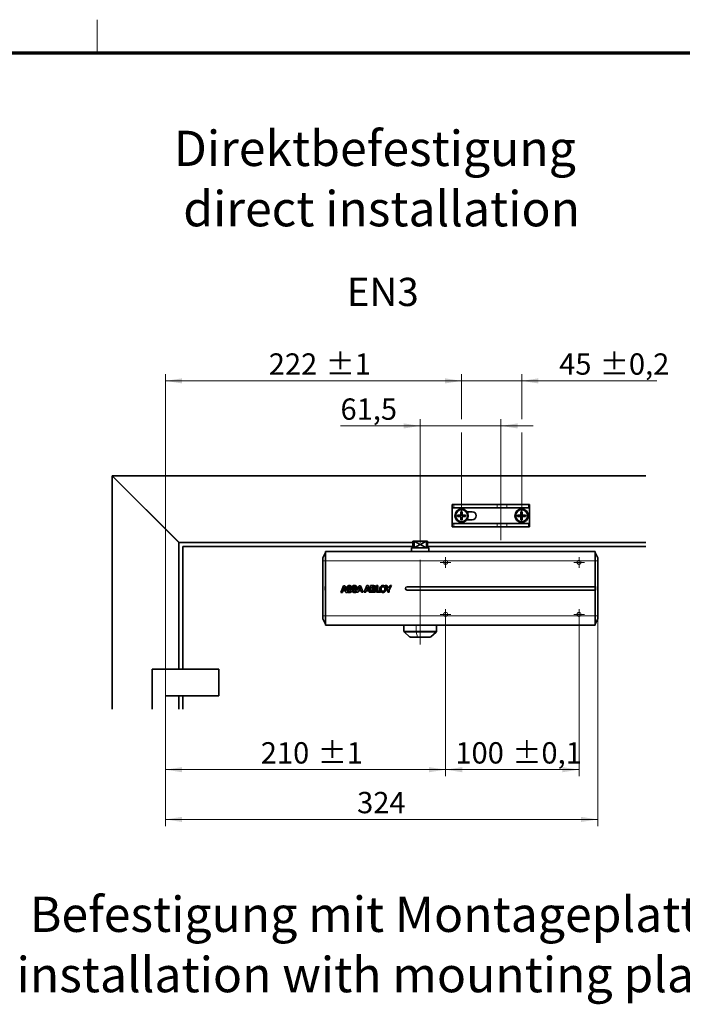
# Model space of a CAD drawing. Units: millimetres. Extents: x -167 to 571, y 0 to 293.
# Drawn here: x 218 to 318, y 145 to 293 of the extents above; entities that cross this region are included whole.
import ezdxf

# ---------------------------------------------------------------- set-up
doc = ezdxf.new("R2010")
doc.units = ezdxf.units.MM
doc.linetypes.add('CENTERX2', pattern=[20.32, 12.7, -2.54, 2.54, -2.54])
doc.linetypes.add('HIDDEN', pattern=[1.905, 1.27, -0.635])
doc.styles.add('SLDTEXTSTYLE0', font='TXT', dxfattribs={"width": 0.605})
doc.dimstyles.new('SLDDIMSTYLE0', dxfattribs={"dimtxt": 3.2, "dimasz": 2.5, "dimexe": 0, "dimexo": 0.0625, "dimgap": 0.8, "dimtad": 1, "dimlfac": 5, "dimrnd": 1e-09, "dimzin": 12, "dimdsep": 46, "dimtxsty": 'SLDTEXTSTYLE0', "dimsah": 1, "dimcen": 0.09, "dimadec": 0, "dimazin": 3, "dimtol": 1, "dimtp": 1, "dimtm": 1, "dimtfac": 1, "dimtdec": 0, "dimtofl": 0, "dimtmove": 0, "dimatfit": 3, "dimfxl": 0, "dimfrac": 2, "dimtolj": 1, "dimarcsym": 0})
doc.dimstyles.new('SLDDIMSTYLE1', dxfattribs={"dimtxt": 3.2, "dimasz": 2.5, "dimexe": 0, "dimexo": 0.0625, "dimgap": 0.8, "dimtad": 1, "dimlfac": 5, "dimrnd": 1e-09, "dimzin": 12, "dimdsep": 46, "dimtxsty": 'SLDTEXTSTYLE0', "dimsah": 1, "dimcen": 0.09, "dimadec": 0, "dimazin": 3, "dimtol": 1, "dimtp": 0.1, "dimtm": 0.1, "dimtfac": 1, "dimtdec": 1, "dimtofl": 0, "dimtmove": 0, "dimatfit": 3, "dimfxl": 0, "dimfrac": 2, "dimtolj": 1, "dimarcsym": 0})
doc.dimstyles.new('SLDDIMSTYLE2', dxfattribs={"dimtxt": 3.2, "dimasz": 2.5, "dimexe": 0, "dimexo": 0.0625, "dimgap": 0.8, "dimtad": 1, "dimlfac": 5, "dimrnd": 1e-09, "dimzin": 12, "dimdsep": 46, "dimtxsty": 'SLDTEXTSTYLE0', "dimsah": 1, "dimcen": 0.09, "dimadec": 0, "dimazin": 3, "dimtol": 1, "dimtp": 0.2, "dimtm": 0.2, "dimtfac": 1, "dimtdec": 1, "dimtmove": 0, "dimatfit": 0, "dimfxl": 0, "dimfrac": 2, "dimtolj": 1, "dimarcsym": 0})
doc.dimstyles.new('SLDDIMSTYLE3', dxfattribs={"dimtxt": 3.2, "dimasz": 2.5, "dimexe": 0, "dimexo": 0.0625, "dimgap": 0.8, "dimtad": 1, "dimlfac": 5, "dimrnd": 1e-09, "dimzin": 12, "dimdsep": 46, "dimtxsty": 'SLDTEXTSTYLE0', "dimsah": 1, "dimcen": 0.09, "dimadec": 0, "dimazin": 3, "dimtfac": 1, "dimtdec": 3, "dimtofl": 0, "dimtmove": 0, "dimatfit": 3, "dimfxl": 0, "dimfrac": 2, "dimtolj": 1, "dimtzin": 12, "dimarcsym": 0})
doc.dimstyles.new('SLDDIMSTYLE4', dxfattribs={"dimtxt": 3.2, "dimasz": 2.5, "dimexe": 0, "dimexo": 0.0625, "dimgap": 0.8, "dimtad": 1, "dimlfac": 5, "dimrnd": 1e-09, "dimzin": 12, "dimdsep": 46, "dimtxsty": 'SLDTEXTSTYLE0', "dimsah": 1, "dimcen": 0.09, "dimadec": 0, "dimazin": 3, "dimtfac": 1, "dimtdec": 3, "dimtmove": 0, "dimatfit": 0, "dimfxl": 0, "dimfrac": 2, "dimtolj": 1, "dimtzin": 12, "dimarcsym": 0})

# ---------------------------------------------------------------- blocks, each defined once
blk = doc.blocks.new('SW_NOTE_0')
at = {"color": 0, "linetype": 'Continuous', "lineweight": 0, "char_height": 5.2917, "attachment_point": 2, "style": 'SLDTEXTSTYLE0'}
for s, insert in [('Direktbefestigung', (30.1, 6.82)), ('direct installation', (31.12, -2.23))]:
    blk.add_mtext(s, dxfattribs=dict(at, insert=insert))
blk = doc.blocks.new('SW_NOTE_1')
at = {"color": 0, "linetype": 'Continuous', "lineweight": 0, "char_height": 5.2917, "attachment_point": 2, "style": 'SLDTEXTSTYLE0'}
for s, insert in [('Befestigung mit Montageplatte', (51.76, 6.82)), ('installation with mounting plate', (51.79, -2.23))]:
    blk.add_mtext(s, dxfattribs=dict(at, insert=insert))
blk = doc.blocks.new('_D_6')
at = {"color": 250, "linetype": 'Continuous', "lineweight": 18}
for p, q in [((282.24, 203.79), (282.24, 179.49)), ((302.24, 202.99), (302.24, 179.49)), ((282.24, 180.49), (302.24, 180.49))]:
    blk.add_line(p, q, dxfattribs=at)
for points in [[(282.24, 180.49), (284.74, 180.1), (284.74, 180.87)], [(302.24, 180.49), (299.74, 180.87), (299.74, 180.1)]]:
    blk.add_solid(points, dxfattribs=at)
at = {"color": 250, "linetype": 'Continuous', "lineweight": 18, "char_height": 3.2, "attachment_point": 1, "style": 'SLDTEXTSTYLE0'}
for s, insert in [('100', (283.7, 184.61)), ('±0,1', (292.23, 184.61))]:
    blk.add_mtext(s, dxfattribs=dict(at, insert=insert))
blk = doc.blocks.new('_D_7')
at = {"color": 250, "linetype": 'Continuous', "lineweight": 18}
for p, q in [((282.24, 202.99), (282.24, 179.49)), ((240.24, 187.59), (240.24, 179.49)), ((240.24, 180.49), (282.24, 180.49))]:
    blk.add_line(p, q, dxfattribs=at)
for points in [[(240.24, 180.49), (242.74, 180.1), (242.74, 180.87)], [(282.24, 180.49), (279.74, 180.87), (279.74, 180.1)]]:
    blk.add_solid(points, dxfattribs=at)
at = {"color": 250, "linetype": 'Continuous', "lineweight": 18, "char_height": 3.2, "attachment_point": 1, "style": 'SLDTEXTSTYLE0'}
for s, insert in [('210', (254.53, 184.61)), ('±1', (263.06, 184.61))]:
    blk.add_mtext(s, dxfattribs=dict(at, insert=insert))
blk = doc.blocks.new('_D_8')
at = {"color": 250, "linetype": 'Continuous', "lineweight": 18}
for p, q in [((284.64, 233.06), (284.64, 239.81)), ((293.64, 233.06), (293.64, 239.81)), ((284.64, 238.81), (279.83, 238.81)), ((284.64, 238.81), (293.64, 238.81)), ((293.64, 238.81), (313.89, 238.81)), ((284.64, 218.59), (284.64, 231.06)), ((293.64, 218.59), (293.64, 231.06))]:
    blk.add_line(p, q, dxfattribs=at)
for points in [[(284.64, 238.81), (282.14, 239.2), (282.14, 238.43)], [(293.64, 238.81), (296.14, 238.43), (296.14, 239.2)]]:
    blk.add_solid(points, dxfattribs=at)
at = {"color": 250, "linetype": 'Continuous', "lineweight": 18, "char_height": 3.2, "attachment_point": 1, "style": 'SLDTEXTSTYLE0'}
for s, insert in [('45', (299.26, 242.94)), ('±0,2', (305.35, 242.94))]:
    blk.add_mtext(s, dxfattribs=dict(at, insert=insert))
blk = doc.blocks.new('_D_9')
at = {"color": 250, "linetype": 'Continuous', "lineweight": 18}
for p, q in [((240.24, 195.59), (240.24, 239.81)), ((284.64, 233.06), (284.64, 239.81)), ((240.24, 238.81), (284.64, 238.81)), ((284.64, 218.59), (284.64, 231.06))]:
    blk.add_line(p, q, dxfattribs=at)
for points in [[(240.24, 238.81), (242.74, 238.43), (242.74, 239.2)], [(284.64, 238.81), (282.14, 239.2), (282.14, 238.43)]]:
    blk.add_solid(points, dxfattribs=at)
at = {"color": 250, "linetype": 'Continuous', "lineweight": 18, "char_height": 3.2, "attachment_point": 1, "style": 'SLDTEXTSTYLE0'}
for s, insert in [('222', (255.73, 242.94)), ('±1', (264.26, 242.94))]:
    blk.add_mtext(s, dxfattribs=dict(at, insert=insert))
blk = doc.blocks.new('_D_10')
at = {"color": 250, "linetype": 'Continuous', "lineweight": 18}
for p, q in [((278.44, 232.06), (266.48, 232.06)), ((278.44, 216.15), (278.44, 233.06)), ((278.44, 232.06), (290.54, 232.06)), ((290.54, 222.25), (290.54, 233.06)), ((290.54, 232.06), (295.34, 232.06))]:
    blk.add_line(p, q, dxfattribs=at)
for points in [[(278.44, 232.06), (275.94, 232.44), (275.94, 231.67)], [(290.54, 232.06), (293.04, 231.67), (293.04, 232.44)]]:
    blk.add_solid(points, dxfattribs=at)
at = {"color": 250, "linetype": 'Continuous', "lineweight": 18, "insert": (266.48, 236.18), "char_height": 3.2, "attachment_point": 1, "style": 'SLDTEXTSTYLE0'}
blk.add_mtext('61,5', dxfattribs=at)
blk = doc.blocks.new('_D_11')
at = {"color": 250, "linetype": 'Continuous', "lineweight": 18}
for p, q in [((305.04, 203.57), (305.04, 172.02)), ((240.24, 187.59), (240.24, 172.02)), ((240.24, 173.02), (305.04, 173.02))]:
    blk.add_line(p, q, dxfattribs=at)
for points in [[(240.24, 173.02), (242.74, 172.64), (242.74, 173.41)], [(305.04, 173.02), (302.54, 173.41), (302.54, 172.64)]]:
    blk.add_solid(points, dxfattribs=at)
at = {"color": 250, "linetype": 'Continuous', "lineweight": 18, "insert": (268.97, 177.15), "char_height": 3.2, "attachment_point": 1, "style": 'SLDTEXTSTYLE0'}
blk.add_mtext('324', dxfattribs=at)
blk = doc.blocks.new('SW_CENTERMARKSYMBOL_5')
at = {"color": 0, "linetype": 'Continuous', "lineweight": 0}
for p, q in [((-0.5, 0), (-0.8, 0)), ((0, 0), (-0.5, 0)), ((0, 0.5), (0, 0.8)), ((0, 0), (0, 0.5)), ((0, 0), (0, -0.5)), ((0, 0), (0.5, 0)), ((0.5, 0), (0.8, 0)), ((0, -0.5), (0, -0.8))]:
    blk.add_line(p, q, dxfattribs=at)
blk = doc.blocks.new('SW_CENTERMARKSYMBOL_6')
at = {"color": 0, "linetype": 'Continuous', "lineweight": 0}
for p, q in [((-0.5, 0), (-0.8, 0)), ((0, 0), (-0.5, 0)), ((0, 0.5), (0, 0.8)), ((0, 0), (0, 0.5)), ((0, 0), (0, -0.5)), ((0, 0), (0.5, 0)), ((0.5, 0), (0.8, 0)), ((0, -0.5), (0, -0.8))]:
    blk.add_line(p, q, dxfattribs=at)
blk = doc.blocks.new('SW_CENTERMARKSYMBOL_7')
at = {"color": 0, "linetype": 'Continuous', "lineweight": 0}
for p, q in [((-0.5, 0), (-0.8, 0)), ((0, 0), (-0.5, 0)), ((0, 0.5), (0, 0.8)), ((0, 0), (0, 0.5)), ((0, 0), (0, -0.5)), ((0, 0), (0.5, 0)), ((0.5, 0), (0.8, 0)), ((0, -0.5), (0, -0.8))]:
    blk.add_line(p, q, dxfattribs=at)
blk = doc.blocks.new('SW_CENTERMARKSYMBOL_8')
at = {"color": 0, "linetype": 'Continuous', "lineweight": 0}
for p, q in [((-0.5, 0), (-0.8, 0)), ((0, 0), (-0.5, 0)), ((0, 0.5), (0, 0.8)), ((0, 0), (0, 0.5)), ((0, 0), (0, -0.5)), ((0, 0), (0.5, 0)), ((0.5, 0), (0.8, 0)), ((0, -0.5), (0, -0.8))]:
    blk.add_line(p, q, dxfattribs=at)
blk = doc.blocks.new('SW_CENTERMARKSYMBOL_9')
at = {"color": 0, "linetype": 'Continuous', "lineweight": 0}
for p, q in [((-0.5, 0), (-0.8, 0)), ((0, 0), (-0.5, 0)), ((0, 0.5), (0, 0.8)), ((0, 0), (0, 0.5)), ((0, 0), (0, -0.5)), ((0, 0), (0.5, 0)), ((0.5, 0), (0.8, 0)), ((0, -0.5), (0, -0.8))]:
    blk.add_line(p, q, dxfattribs=at)

msp = doc.modelspace()

# ---------------------------------------------------------------- linework, layer by layer
at = {"color": 7, "linetype": 'Continuous', "lineweight": 18}
msp.add_line((230, 288), (230, 293), dxfattribs=at)
at = {"color": 7, "linetype": 'Continuous', "lineweight": 70}
msp.add_line((413, 288), (20, 288), dxfattribs=at)
at = {"color": 7, "linetype": 'Continuous', "lineweight": 35}
for p, q in [((232.2357, 224.587), (232.2357, 224.547)), ((232.2757, 224.587), (232.2357, 224.587)), ((232.2357, 224.547), (242.2357, 214.547)), ((232.2357, 224.547), (232.2357, 189.587)), ((242.2757, 214.587), (232.2757, 224.587)), ((312.2357, 224.587), (232.2757, 224.587)), ((283.2357, 220.247), (283.4738, 220.247)), ((283.2357, 220.247), (283.2357, 219.747)), ((283.4738, 220.247), (289.9691, 220.247)), ((289.9691, 220.247), (291.4205, 220.247)), ((291.4205, 220.247), (294.6885, 220.247)), ((294.6885, 220.247), (294.8357, 220.247)), ((294.8357, 219.747), (294.8357, 220.247)), ((283.2357, 219.747), (283.4738, 219.747)), ((283.2357, 219.747), (283.2357, 219.707)), ((283.2357, 217.467), (283.2357, 219.707)), ((289.9691, 219.747), (283.4738, 219.747)), ((284.0357, 218.687), (284.0357, 218.487)), ((284.5357, 218.687), (284.0357, 218.687)), ((284.7357, 219.187), (284.5357, 219.187)), ((284.5357, 219.187), (284.5357, 218.687)), ((284.7357, 218.687), (284.7357, 219.187)), ((285.2357, 218.687), (284.7357, 218.687)), ((285.2357, 218.487), (285.2357, 218.687)), ((285.4357, 219.187), (286.2357, 219.187)), ((289.9691, 219.747), (291.4205, 219.747)), ((294.6885, 219.747), (291.4205, 219.747)), ((293.5357, 218.687), (293.0357, 218.687)), ((293.0357, 218.687), (293.0357, 218.487)), ((293.7357, 219.187), (293.5357, 219.187)), ((293.5357, 219.187), (293.5357, 218.687)), ((293.7357, 218.687), (293.7357, 219.187)), ((294.2357, 218.687), (293.7357, 218.687)), ((294.2357, 218.487), (294.2357, 218.687)), ((294.6885, 219.747), (294.8357, 219.747)), ((294.8357, 219.747), (294.8357, 219.707)), ((294.8357, 219.707), (294.8357, 217.467)), ((283.2357, 217.427), (283.2357, 217.467)), ((283.4738, 217.427), (283.2357, 217.427)), ((283.2357, 217.427), (283.2357, 216.927)), ((283.4738, 217.427), (289.9691, 217.427)), ((284.0357, 218.487), (284.5357, 218.487)), ((284.5357, 218.487), (284.5357, 217.987)), ((284.5357, 217.987), (284.7357, 217.987)), ((284.7357, 218.487), (285.2357, 218.487)), ((284.7357, 217.987), (284.7357, 218.487)), ((286.2357, 217.987), (285.4357, 217.987)), ((291.4205, 217.427), (289.9691, 217.427)), ((291.4205, 217.427), (294.6885, 217.427)), ((293.0357, 218.487), (293.5357, 218.487)), ((293.5357, 218.487), (293.5357, 217.987)), ((293.5357, 217.987), (293.7357, 217.987)), ((293.7357, 217.987), (293.7357, 218.487)), ((293.7357, 218.487), (294.2357, 218.487)), ((294.8357, 217.427), (294.6885, 217.427)), ((294.8357, 217.427), (294.8357, 217.467)), ((294.8357, 216.927), (294.8357, 217.427)), ((283.4738, 216.927), (283.2357, 216.927)), ((289.9691, 216.927), (283.4738, 216.927)), ((291.4205, 216.927), (289.9691, 216.927)), ((294.6885, 216.927), (291.4205, 216.927)), ((294.8357, 216.927), (294.6885, 216.927)), ((242.2357, 214.587), (242.2757, 214.587)), ((242.2357, 214.547), (242.2357, 214.587)), ((242.2357, 195.587), (242.2357, 214.547)), ((242.2757, 214.587), (277.3357, 214.587)), ((277.3357, 214.787), (277.3357, 213.787)), ((277.3357, 214.787), (277.5138, 214.787)), ((277.5138, 213.7924), (277.5138, 214.787)), ((277.5138, 214.787), (278.4307, 214.2897)), ((277.5238, 214.787), (277.5138, 214.787)), ((278.4307, 214.2897), (277.5138, 213.7924)), ((277.5138, 213.787), (278.4357, 214.287)), ((278.4357, 214.2924), (277.5238, 214.787)), ((279.3477, 214.787), (277.5238, 214.787)), ((279.3477, 214.787), (278.4357, 214.2924)), ((278.4357, 214.287), (279.3577, 213.787)), ((278.4407, 214.2897), (279.3577, 214.787)), ((279.3577, 213.7924), (278.4407, 214.2897)), ((279.3577, 214.787), (279.3477, 214.787)), ((279.3577, 213.7924), (279.3577, 214.787)), ((279.3577, 214.787), (279.5357, 214.787)), ((279.5357, 213.787), (279.5357, 214.787)), ((279.5357, 214.587), (312.2357, 214.587)), ((277.3357, 213.987), (242.8357, 213.987)), ((242.8357, 213.987), (242.8357, 195.587)), ((264.2357, 213.067), (263.8357, 212.267)), ((264.2357, 211.807), (264.2357, 213.207)), ((264.2357, 213.207), (304.6357, 213.207)), ((277.1357, 213.787), (277.1357, 213.207)), ((277.1357, 213.787), (279.7357, 213.787)), ((277.5138, 213.787), (277.5138, 213.7924)), ((279.3577, 213.787), (279.3577, 213.7924)), ((312.2357, 213.987), (279.5357, 213.987)), ((279.7357, 213.207), (279.7357, 213.787)), ((304.6357, 211.807), (304.6357, 213.207)), ((305.0357, 212.267), (304.6357, 213.067)), ((263.8357, 211.807), (263.8357, 212.267)), ((263.8357, 203.567), (263.8357, 211.807)), ((264.2357, 203.567), (264.2357, 211.807)), ((304.6357, 207.937), (304.6357, 211.807)), ((305.0357, 212.267), (305.0357, 211.807)), ((305.0357, 211.807), (305.0357, 203.567)), ((264.1857, 207.957), (264.1857, 207.417)), ((264.2357, 207.957), (264.1857, 207.957)), ((264.1857, 207.417), (264.2357, 207.417)), ((266.9146, 208.0911), (266.5357, 207.0909)), ((266.5357, 207.0909), (266.7581, 207.0913)), ((266.7581, 207.0913), (266.8365, 207.3138)), ((266.8365, 207.3138), (267.2105, 207.3137)), ((267.0239, 207.8445), (266.8936, 207.4778)), ((266.8936, 207.4778), (267.1528, 207.4777)), ((267.1396, 208.0911), (266.9146, 208.0911)), ((267.0268, 207.8445), (267.0239, 207.8445)), ((267.1528, 207.4777), (267.0268, 207.8445)), ((267.3898, 207.4232), (267.1396, 208.0911)), ((267.2105, 207.3137), (267.2861, 207.0913)), ((267.2861, 207.0913), (267.5141, 207.0913)), ((267.6, 207.4232), (267.3898, 207.4232)), ((267.5141, 207.0913), (267.479, 207.1849)), ((268.194, 207.7932), (267.9819, 207.7932)), ((268.2263, 207.4234), (268.372, 207.4232)), ((268.7545, 207.7934), (268.9673, 207.7934)), ((268.925, 207.1884), (268.8885, 207.0921)), ((268.8885, 207.0921), (269.1111, 207.092)), ((269.2674, 208.0919), (269.0009, 207.3886)), ((269.1111, 207.092), (269.1894, 207.3146)), ((269.1894, 207.3146), (269.5634, 207.3149)), ((269.3769, 207.8452), (269.2466, 207.4785)), ((269.2466, 207.4785), (269.506, 207.4787)), ((269.4931, 208.0919), (269.2674, 208.0919)), ((269.3796, 207.8452), (269.3769, 207.8452)), ((269.506, 207.4787), (269.3796, 207.8452)), ((269.8674, 207.0923), (269.4931, 208.0919)), ((269.5634, 207.3149), (269.639, 207.0922)), ((269.639, 207.0922), (269.8674, 207.0923)), ((270.4141, 208.0923), (270.0349, 207.0923)), ((270.0349, 207.0923), (270.2579, 207.0924)), ((270.2579, 207.0924), (270.336, 207.3152)), ((270.336, 207.3152), (270.7101, 207.3151)), ((270.5236, 207.8458), (270.3934, 207.4788)), ((270.3934, 207.4788), (270.6526, 207.4788)), ((270.6398, 208.0924), (270.4141, 208.0923)), ((270.5265, 207.8459), (270.5236, 207.8458)), ((270.6526, 207.4788), (270.5265, 207.8459)), ((270.9863, 207.1667), (270.6398, 208.0924)), ((270.7101, 207.3151), (270.7857, 207.0926)), ((270.7857, 207.0926), (271.014, 207.0928)), ((271.4562, 208.0927), (270.9857, 208.0924)), ((270.9857, 208.0924), (270.9863, 207.1667)), ((271.0139, 207.0929), (271.4709, 207.093)), ((271.014, 207.0928), (271.0139, 207.0929)), ((271.2059, 207.9219), (271.206, 207.6876)), ((271.4116, 207.9219), (271.2059, 207.9219)), ((271.206, 207.6876), (271.4287, 207.688)), ((271.4454, 207.5384), (271.2061, 207.5382)), ((271.2061, 207.5382), (271.2061, 207.2637)), ((271.2061, 207.2637), (271.4415, 207.2639)), ((272.0754, 208.0955), (271.8557, 208.0945)), ((271.8557, 208.0945), (271.8588, 207.0934)), ((271.8588, 207.0934), (272.4945, 207.096)), ((272.0784, 207.2778), (272.0754, 208.0955)), ((272.4483, 207.2791), (272.0784, 207.2778)), ((272.4945, 207.096), (272.4937, 207.2192)), ((273.1901, 208.0932), (273.5582, 207.4831)), ((273.4381, 208.0931), (273.1901, 208.0932)), ((273.6721, 207.6986), (273.4381, 208.0931)), ((273.5582, 207.4831), (273.5588, 207.0937)), ((273.5588, 207.0937), (273.7786, 207.0936)), ((273.9043, 208.0936), (273.6721, 207.6986)), ((273.7782, 207.4776), (274.1492, 208.0934)), ((273.7786, 207.0936), (273.7782, 207.4776)), ((274.1492, 208.0934), (273.9043, 208.0936)), ((276.4557, 207.937), (304.6357, 207.937)), ((276.4557, 207.437), (304.6357, 207.437)), ((304.6857, 207.957), (304.6357, 207.957)), ((304.6357, 207.437), (304.6357, 207.937)), ((304.6357, 203.567), (304.6357, 207.437)), ((304.6357, 207.417), (304.6857, 207.417)), ((304.6857, 207.417), (304.6857, 207.957)), ((263.8357, 203.107), (263.8357, 203.567)), ((263.8357, 203.107), (264.2357, 202.307)), ((264.2357, 202.167), (264.2357, 203.567)), ((304.6357, 202.167), (304.6357, 203.567)), ((304.6357, 202.307), (305.0357, 203.107)), ((305.0357, 203.567), (305.0357, 203.107)), ((264.2357, 202.167), (304.6357, 202.167)), ((275.9857, 202.167), (275.9857, 201.2768)), ((276.0528, 201.1274), (276.8289, 200.4375)), ((280.0425, 200.4375), (280.8186, 201.1274)), ((280.8857, 201.2768), (280.8857, 202.167)), ((278.0665, 200.387), (276.9618, 200.387)), ((279.9097, 200.387), (278.0665, 200.387)), ((238.2357, 189.587), (238.2357, 195.587)), ((238.2357, 195.587), (240.2357, 195.587)), ((240.2357, 195.587), (248.2357, 195.587)), ((248.2357, 191.587), (248.2357, 195.587)), ((240.2357, 191.587), (248.2357, 191.587)), ((242.2357, 191.587), (242.2357, 189.587)), ((242.8357, 191.587), (242.8357, 189.587))]:
    msp.add_line(p, q, dxfattribs=at)
at = {"color": 250, "linetype": 'CENTERX2', "lineweight": 18}
for p, q in [((290.5357, 214.927), (290.5357, 222.247)), ((278.4357, 199.2768), (278.4357, 216.1505)), ((240.2357, 195.587), (240.2357, 187.587))]:
    msp.add_line(p, q, dxfattribs=at)
at = {"color": 8, "linetype": 'Continuous', "lineweight": 18}
for p, q in [((283.4738, 219.747), (283.4738, 220.247)), ((289.9691, 220.247), (289.9691, 219.747)), ((291.4205, 219.747), (291.4205, 220.247)), ((294.6885, 220.247), (294.6885, 219.747)), ((283.2357, 219.707), (294.8357, 219.707)), ((283.2357, 217.467), (294.8357, 217.467)), ((283.4738, 216.927), (283.4738, 217.427)), ((289.9691, 217.427), (289.9691, 216.927)), ((291.4205, 216.927), (291.4205, 217.427)), ((294.6885, 217.427), (294.6885, 216.927)), ((264.2357, 211.807), (263.8357, 211.807)), ((264.2357, 211.807), (304.6357, 211.807)), ((305.0357, 211.807), (304.6357, 211.807)), ((263.8357, 203.567), (264.2357, 203.567)), ((264.2357, 203.567), (304.6357, 203.567)), ((304.6357, 203.567), (305.0357, 203.567)), ((277.8221, 201.2768), (275.9857, 201.2768)), ((277.8389, 201.1274), (276.0528, 201.1274)), ((277.8221, 202.167), (277.8221, 201.2768)), ((280.8857, 201.2768), (277.8221, 201.2768)), ((280.8186, 201.1274), (277.8389, 201.1274)), ((278.0333, 200.4375), (277.8389, 201.1274)), ((278.0333, 200.4375), (276.8289, 200.4375)), ((280.0425, 200.4375), (278.0333, 200.4375)), ((240.2357, 191.587), (240.2357, 195.587))]:
    msp.add_line(p, q, dxfattribs=at)
at = {"color": 8, "linetype": 'Continuous', "lineweight": 18, "flags": 128}
msp.add_lwpolyline([(278.0333, 200.4375), (278.0368, 200.4261), (278.0406, 200.416), (278.0446, 200.4073), (278.0487, 200.4001), (278.0531, 200.3944), (278.0575, 200.3903), (278.062, 200.3878), (278.0665, 200.387)], dxfattribs=at)
at = {"color": 7, "linetype": 'Continuous', "lineweight": 35}
for centre, radius in [((284.6357, 218.587), 1), ((284.6357, 218.587), 0.9), ((293.6357, 218.587), 1), ((293.6357, 218.587), 0.9)]:
    msp.add_circle(centre, radius, dxfattribs=at)
at = {"color": 7, "linetype": 'HIDDEN', "lineweight": 18}
for centre in [(282.2357, 211.587), (282.2357, 211.587), (302.2357, 211.587), (282.2357, 203.787), (282.2357, 203.787), (302.2357, 203.787)]:
    msp.add_circle(centre, 0.3, dxfattribs=at)
at = {"color": 250, "linetype": 'Continuous', "lineweight": 18}
for centre, radius in [((282.2357, 211.587), 0.3), ((302.2357, 211.587), 0.2962), ((282.2357, 203.787), 0.3), ((302.2357, 203.787), 0.2967)]:
    msp.add_circle(centre, radius, dxfattribs=at)
at = {"color": 7, "linetype": 'Continuous', "lineweight": 35}
for centre, radius, start, end in [((286.2357, 218.587), 0.6, 270, 90), ((276.4557, 207.687), 0.25, 90, 180), ((276.4557, 207.687), 0.25, 180, 270), ((276.1857, 201.2768), 0.2, 180, 228.366461), ((280.6857, 201.2768), 0.2, 311.633539, 0), ((276.9618, 200.587), 0.2, 228.366461, 270), ((279.9097, 200.587), 0.2, 270, 311.633539)]:
    msp.add_arc(centre, radius, start, end, dxfattribs=at)
at = {"color": 8, "linetype": 'Continuous', "lineweight": 18}
msp.add_arc((278.407, 201.2669), 0.585, 179.030913, 193.803668, dxfattribs=at)
at = {"color": 7, "linetype": 'Continuous', "lineweight": 35}
for points, knots in [([(267.7939, 208.1147), (267.7431, 208.1104), (267.6432, 208.1019), (267.5188, 208.0354), (267.4345, 207.933), (267.4254, 207.8536), (267.4206, 207.8123)], [0, 0, 0, 0, 0.28433887, 0.55964506, 0.77078413, 1, 1, 1, 1]), ([(267.7939, 208.1147), (267.7431, 208.1104), (267.6432, 208.1019), (267.5188, 208.0354), (267.4345, 207.933), (267.4254, 207.8536), (267.4206, 207.8123)], [0, 0, 0, 0, 0.28433887, 0.55964506, 0.77078413, 1, 1, 1, 1]), ([(267.4206, 207.8123), (267.423, 207.7809), (267.4275, 207.7225), (267.4716, 207.648), (267.5648, 207.5717), (267.6546, 207.5463), (267.7188, 207.5282)], [0, 0, 0, 0, 0.20799788, 0.38633165, 0.56072474, 1, 1, 1, 1]), ([(267.4206, 207.8123), (267.423, 207.7809), (267.4275, 207.7225), (267.4716, 207.648), (267.5648, 207.5717), (267.6546, 207.5463), (267.7188, 207.5282)], [0, 0, 0, 0, 0.20799788, 0.38633165, 0.56072474, 1, 1, 1, 1]), ([(267.479, 207.1849), (267.5038, 207.1644), (267.5544, 207.1226), (267.6687, 207.0778), (267.7575, 207.0716), (267.8128, 207.0677)], [0, 0, 0, 0, 0.265542264, 0.54175292, 1, 1, 1, 1]), ([(267.479, 207.1849), (267.5038, 207.1644), (267.5544, 207.1226), (267.6687, 207.0778), (267.7575, 207.0716), (267.8128, 207.0677)], [0, 0, 0, 0, 0.265542264, 0.54175292, 1, 1, 1, 1]), ([(267.8213, 207.2384), (267.7897, 207.2403), (267.7294, 207.244), (267.6601, 207.2799), (267.6221, 207.326), (267.6032, 207.3715), (267.6011, 207.4052), (267.6, 207.4232)], [0, 0, 0, 0, 0.29057051, 0.55390595, 0.68973095, 0.83457528, 1, 1, 1, 1]), ([(267.8213, 207.2384), (267.7897, 207.2403), (267.7294, 207.244), (267.6601, 207.2799), (267.6221, 207.326), (267.6032, 207.3715), (267.6011, 207.4052), (267.6, 207.4232)], [0, 0, 0, 0, 0.29057051, 0.55390595, 0.68973095, 0.83457528, 1, 1, 1, 1]), ([(267.7845, 207.944), (267.7667, 207.9429), (267.7314, 207.9409), (267.6818, 207.9223), (267.6493, 207.8919), (267.6352, 207.859), (267.6339, 207.8404), (267.6332, 207.8306)], [0, 0, 0, 0, 0.2528048, 0.50046617, 0.73706237, 0.86143175, 1, 1, 1, 1]), ([(267.6332, 207.8306), (267.6336, 207.8219), (267.6342, 207.8055), (267.6437, 207.7822), (267.6628, 207.7635), (267.7076, 207.7396), (267.7991, 207.7135), (267.8807, 207.6926), (267.9314, 207.6796)], [0, 0, 0, 0, 0.07289205, 0.13685478, 0.20531506, 0.29225827, 0.56026742, 1, 1, 1, 1]), ([(267.7188, 207.5282), (267.7881, 207.5135), (267.8714, 207.4958), (267.9599, 207.4545), (267.9906, 207.431), (268.0121, 207.3999), (268.0144, 207.3757), (268.0156, 207.3632)], [0, 0, 0, 0, 0.58149906, 0.69865017, 0.80223889, 0.89821656, 1, 1, 1, 1]), ([(267.9819, 207.7932), (267.9795, 207.8131), (267.975, 207.8494), (267.9472, 207.8952), (267.9043, 207.9258), (267.8483, 207.9419), (267.8066, 207.9433), (267.7845, 207.944)], [0, 0, 0, 0, 0.21230145, 0.38774734, 0.55426985, 0.76469321, 1, 1, 1, 1]), ([(268.1934, 207.8204), (268.1878, 207.8564), (268.1772, 207.9246), (268.1177, 208.0097), (268.0313, 208.0709), (267.9202, 208.1084), (267.8369, 208.1126), (267.7939, 208.1147)], [0, 0, 0, 0, 0.19597767, 0.37191856, 0.54715036, 0.76594353, 1, 1, 1, 1]), ([(268.1934, 207.8204), (268.1878, 207.8564), (268.1772, 207.9246), (268.1177, 208.0097), (268.0313, 208.0709), (267.9202, 208.1084), (267.8369, 208.1126), (267.7939, 208.1147)], [0, 0, 0, 0, 0.19597767, 0.37191856, 0.54715036, 0.76594353, 1, 1, 1, 1]), ([(267.8128, 207.0677), (267.8639, 207.0704), (267.9576, 207.0752), (268.0737, 207.1205), (268.1546, 207.1819), (268.1843, 207.2312), (268.1988, 207.2551)], [0, 0, 0, 0, 0.33809419, 0.62010269, 0.81558391, 1, 1, 1, 1]), ([(268.0156, 207.3632), (268.0147, 207.3514), (268.013, 207.3291), (267.9925, 207.2903), (267.9295, 207.2455), (267.8649, 207.2412), (267.8213, 207.2384)], [0, 0, 0, 0, 0.13675105, 0.25897325, 0.50001698, 1, 1, 1, 1]), ([(267.9314, 207.6796), (267.9592, 207.6726), (268.0247, 207.6561), (268.1074, 207.6173), (268.1712, 207.5609), (268.2118, 207.4992), (268.2212, 207.4496), (268.2263, 207.4234)], [0, 0, 0, 0, 0.205267125, 0.483671899, 0.642096623, 0.810215402, 1, 1, 1, 1]), ([(267.9314, 207.6796), (267.9592, 207.6726), (268.0247, 207.6561), (268.1074, 207.6173), (268.1712, 207.5609), (268.2118, 207.4992), (268.2212, 207.4496), (268.2263, 207.4234)], [0, 0, 0, 0, 0.205267125, 0.483671899, 0.642096623, 0.810215402, 1, 1, 1, 1]), ([(268.5668, 208.1151), (268.5165, 208.1109), (268.4177, 208.1027), (268.2944, 208.0379), (268.2099, 207.9385), (268.1991, 207.8607), (268.1934, 207.8204)], [0, 0, 0, 0, 0.285227216, 0.561105977, 0.772325247, 1, 1, 1, 1]), ([(268.4911, 207.5287), (268.4124, 207.551), (268.3043, 207.5815), (268.209, 207.6959), (268.1992, 207.7594), (268.194, 207.7932)], [0, 0, 0, 0, 0.55647758, 0.76451854, 1, 1, 1, 1]), ([(268.4911, 207.5287), (268.4124, 207.551), (268.3043, 207.5815), (268.209, 207.6959), (268.1992, 207.7594), (268.194, 207.7932)], [0, 0, 0, 0, 0.55647758, 0.76451854, 1, 1, 1, 1]), ([(268.1988, 207.2551), (268.2223, 207.2223), (268.2699, 207.156), (268.4064, 207.0834), (268.5164, 207.074), (268.5855, 207.0681)], [0, 0, 0, 0, 0.26696179, 0.54020747, 1, 1, 1, 1]), ([(268.372, 207.4232), (268.3738, 207.4007), (268.377, 207.3589), (268.4079, 207.3049), (268.4562, 207.2661), (268.5201, 207.2426), (268.5683, 207.2401), (268.5933, 207.2389)], [0, 0, 0, 0, 0.20580779, 0.3837217, 0.55589473, 0.76939998, 1, 1, 1, 1]), ([(268.372, 207.4232), (268.3738, 207.4007), (268.377, 207.3589), (268.4079, 207.3049), (268.4562, 207.2661), (268.5201, 207.2426), (268.5683, 207.2401), (268.5933, 207.2389)], [0, 0, 0, 0, 0.20580779, 0.3837217, 0.55589473, 0.76939998, 1, 1, 1, 1]), ([(268.4057, 207.8311), (268.4064, 207.8408), (268.4076, 207.8594), (268.4216, 207.8923), (268.4541, 207.9227), (268.5037, 207.9412), (268.5391, 207.9432), (268.5569, 207.9443)], [0, 0, 0, 0, 0.13844354, 0.26264507, 0.49907472, 0.74691598, 1, 1, 1, 1]), ([(268.704, 207.6798), (268.6532, 207.6928), (268.5715, 207.7138), (268.4798, 207.7399), (268.435, 207.7637), (268.416, 207.7825), (268.4066, 207.8058), (268.406, 207.8223), (268.4057, 207.8311)], [0, 0, 0, 0, 0.440092, 0.70781787, 0.79450718, 0.86276954, 0.92675816, 1, 1, 1, 1]), ([(268.7883, 207.3635), (268.7871, 207.376), (268.7847, 207.4003), (268.7632, 207.4315), (268.7324, 207.455), (268.6438, 207.4963), (268.5605, 207.514), (268.4911, 207.5287)], [0, 0, 0, 0, 0.10187739, 0.19795014, 0.30160049, 0.41876968, 1, 1, 1, 1]), ([(268.5569, 207.9443), (268.5846, 207.9433), (268.6364, 207.9414), (268.6979, 207.9154), (268.7319, 207.8777), (268.7495, 207.8389), (268.7527, 207.8094), (268.7545, 207.7934)], [0, 0, 0, 0, 0.29511439, 0.55226556, 0.68440876, 0.82902119, 1, 1, 1, 1]), ([(268.9673, 207.7934), (268.9641, 207.8326), (268.9581, 207.9061), (268.9009, 208.0002), (268.813, 208.0675), (268.6981, 208.1083), (268.6116, 208.1128), (268.5668, 208.1151)], [0, 0, 0, 0, 0.20176911, 0.3783446, 0.55182876, 0.76811797, 1, 1, 1, 1]), ([(268.9673, 207.7934), (268.9641, 207.8326), (268.9581, 207.9061), (268.9009, 208.0002), (268.813, 208.0675), (268.6981, 208.1083), (268.6116, 208.1128), (268.5668, 208.1151)], [0, 0, 0, 0, 0.20176911, 0.3783446, 0.55182876, 0.76811797, 1, 1, 1, 1]), ([(268.5855, 207.0681), (268.6261, 207.07), (268.7019, 207.0736), (268.8232, 207.1058), (268.8879, 207.1583), (268.925, 207.1884)], [0, 0, 0, 0, 0.33090545, 0.61658979, 1, 1, 1, 1]), ([(268.5855, 207.0681), (268.6261, 207.07), (268.7019, 207.0736), (268.8232, 207.1058), (268.8879, 207.1583), (268.925, 207.1884)], [0, 0, 0, 0, 0.33090545, 0.61658979, 1, 1, 1, 1]), ([(268.5933, 207.2389), (268.6371, 207.2417), (268.7019, 207.2458), (268.7651, 207.2907), (268.7856, 207.3295), (268.7874, 207.3518), (268.7883, 207.3635)], [0, 0, 0, 0, 0.50084249, 0.74175625, 0.86371547, 1, 1, 1, 1]), ([(269.0009, 207.3886), (268.9988, 207.4175), (268.9948, 207.4711), (268.9601, 207.5407), (268.9125, 207.5916), (268.8299, 207.6464), (268.7564, 207.6659), (268.704, 207.6798)], [0, 0, 0, 0, 0.18931241, 0.35186282, 0.50210693, 0.6456557, 1, 1, 1, 1]), ([(269.0009, 207.3886), (268.9988, 207.4175), (268.9948, 207.4711), (268.9601, 207.5407), (268.9125, 207.5916), (268.8299, 207.6464), (268.7564, 207.6659), (268.704, 207.6798)], [0, 0, 0, 0, 0.18931241, 0.35186282, 0.50210693, 0.6456557, 1, 1, 1, 1]), ([(271.5631, 207.8071), (271.5626, 207.8179), (271.5616, 207.838), (271.5519, 207.865), (271.5367, 207.886), (271.5098, 207.9066), (271.4666, 207.9202), (271.4305, 207.9213), (271.4116, 207.9219)], [0, 0, 0, 0, 0.14951132, 0.27613307, 0.39046494, 0.50205628, 0.73830102, 1, 1, 1, 1]), ([(271.4287, 207.688), (271.4487, 207.6892), (271.4863, 207.6915), (271.5288, 207.7156), (271.5507, 207.7454), (271.5614, 207.7744), (271.5625, 207.7957), (271.5631, 207.8071)], [0, 0, 0, 0, 0.29340625, 0.55153951, 0.68637346, 0.83239365, 1, 1, 1, 1]), ([(271.4415, 207.2639), (271.4646, 207.2648), (271.5082, 207.2666), (271.5597, 207.2896), (271.5878, 207.3225), (271.6015, 207.3563), (271.6029, 207.3817), (271.6036, 207.3955)], [0, 0, 0, 0, 0.29033844, 0.54818078, 0.68114698, 0.82684848, 1, 1, 1, 1]), ([(271.6036, 207.3955), (271.6026, 207.4127), (271.6009, 207.4444), (271.5813, 207.4863), (271.548, 207.5173), (271.5008, 207.5358), (271.4647, 207.5375), (271.4454, 207.5384)], [0, 0, 0, 0, 0.21147858, 0.38905318, 0.55520448, 0.76268028, 1, 1, 1, 1]), ([(271.7759, 207.845), (271.774, 207.8761), (271.7703, 207.9333), (271.7299, 208.0078), (271.6617, 208.0601), (271.5671, 208.0889), (271.4951, 208.0914), (271.4562, 208.0927)], [0, 0, 0, 0, 0.20061157, 0.36899477, 0.53260731, 0.74737617, 1, 1, 1, 1]), ([(271.7759, 207.845), (271.774, 207.8761), (271.7703, 207.9333), (271.7299, 208.0078), (271.6617, 208.0601), (271.5671, 208.0889), (271.4951, 208.0914), (271.4562, 208.0927)], [0, 0, 0, 0, 0.20061157, 0.36899477, 0.53260731, 0.74737617, 1, 1, 1, 1]), ([(271.4709, 207.093), (271.5203, 207.0965), (271.6157, 207.1034), (271.725, 207.1607), (271.7868, 207.2326), (271.8183, 207.3031), (271.8218, 207.3555), (271.8236, 207.3831)], [0, 0, 0, 0, 0.2883961, 0.55683891, 0.6945649, 0.83866079, 1, 1, 1, 1]), ([(271.6398, 207.6362), (271.6621, 207.6487), (271.705, 207.6729), (271.7486, 207.7267), (271.7723, 207.7855), (271.7747, 207.8247), (271.7759, 207.845)], [0, 0, 0, 0, 0.28940951, 0.55664314, 0.76916813, 1, 1, 1, 1]), ([(271.8236, 207.3831), (271.8212, 207.416), (271.8166, 207.479), (271.7732, 207.5568), (271.7118, 207.6102), (271.6645, 207.6273), (271.6398, 207.6362)], [0, 0, 0, 0, 0.29013038, 0.5562248, 0.76800349, 1, 1, 1, 1]), ([(271.8236, 207.3831), (271.8212, 207.416), (271.8166, 207.479), (271.7732, 207.5568), (271.7118, 207.6102), (271.6645, 207.6273), (271.6398, 207.6362)], [0, 0, 0, 0, 0.29013038, 0.5562248, 0.76800349, 1, 1, 1, 1]), ([(272.8532, 208.1166), (272.7992, 208.1126), (272.6962, 208.105), (272.5591, 208.0359), (272.45, 207.9256), (272.3752, 207.7714), (272.3665, 207.6514), (272.362, 207.5889)], [0, 0, 0, 0, 0.19965717, 0.38047421, 0.55579719, 0.76907538, 1, 1, 1, 1]), ([(272.8532, 208.1166), (272.7992, 208.1126), (272.6962, 208.105), (272.5591, 208.0359), (272.45, 207.9256), (272.3752, 207.7714), (272.3665, 207.6514), (272.362, 207.5889)], [0, 0, 0, 0, 0.19965717, 0.38047421, 0.55579719, 0.76907538, 1, 1, 1, 1]), ([(272.362, 207.5889), (272.3663, 207.5258), (272.3739, 207.4161), (272.4261, 207.3199), (272.4483, 207.2791)], [0, 0, 0, 0, 0.57547489, 1, 1, 1, 1]), ([(272.362, 207.5889), (272.3663, 207.5258), (272.3739, 207.4161), (272.4261, 207.3199), (272.4483, 207.2791)], [0, 0, 0, 0, 0.57547489, 1, 1, 1, 1]), ([(272.4937, 207.2192), (272.5494, 207.1724), (272.6542, 207.0844), (272.7901, 207.0744), (272.8537, 207.0697)], [0, 0, 0, 0, 0.53183763, 1, 1, 1, 1]), ([(272.4937, 207.2192), (272.5494, 207.1724), (272.6542, 207.0844), (272.7901, 207.0744), (272.8537, 207.0697)], [0, 0, 0, 0, 0.53183763, 1, 1, 1, 1]), ([(272.8533, 207.932), (272.8199, 207.9293), (272.7572, 207.9241), (272.6775, 207.8742), (272.6212, 207.7983), (272.5874, 207.7002), (272.5837, 207.6268), (272.5817, 207.5889)], [0, 0, 0, 0, 0.20213365, 0.37885357, 0.55294778, 0.76974458, 1, 1, 1, 1]), ([(272.5817, 207.5889), (272.5849, 207.5429), (272.591, 207.4535), (272.6423, 207.3496), (272.7095, 207.2899), (272.7767, 207.2594), (272.827, 207.2561), (272.8537, 207.2544)], [0, 0, 0, 0, 0.28466439, 0.55233479, 0.69005177, 0.83520134, 1, 1, 1, 1]), ([(272.5817, 207.5889), (272.5849, 207.5429), (272.591, 207.4535), (272.6423, 207.3496), (272.7095, 207.2899), (272.7767, 207.2594), (272.827, 207.2561), (272.8537, 207.2544)], [0, 0, 0, 0, 0.28466439, 0.55233479, 0.69005177, 0.83520134, 1, 1, 1, 1]), ([(273.3447, 207.5892), (273.3376, 207.6679), (273.3239, 207.8188), (273.2034, 207.9967), (273.0366, 208.1007), (272.9164, 208.1111), (272.8532, 208.1166)], [0, 0, 0, 0, 0.2905303, 0.55655183, 0.76690079, 1, 1, 1, 1]), ([(273.1253, 207.5895), (273.1222, 207.6372), (273.1164, 207.7289), (273.0651, 207.8356), (272.9976, 207.8962), (272.9303, 207.927), (272.8801, 207.9303), (272.8533, 207.932)], [0, 0, 0, 0, 0.29059413, 0.55837065, 0.69464272, 0.83773291, 1, 1, 1, 1]), ([(273.1253, 207.5895), (273.1222, 207.6372), (273.1164, 207.7289), (273.0651, 207.8356), (272.9976, 207.8962), (272.9303, 207.927), (272.8801, 207.9303), (272.8533, 207.932)], [0, 0, 0, 0, 0.29059413, 0.55837065, 0.69464272, 0.83773291, 1, 1, 1, 1]), ([(272.8537, 207.2544), (272.8871, 207.2572), (272.9497, 207.2624), (273.0292, 207.3118), (273.0854, 207.3863), (273.1194, 207.4817), (273.1233, 207.553), (273.1253, 207.5895)], [0, 0, 0, 0, 0.205006665, 0.384033038, 0.559239464, 0.774780798, 1, 1, 1, 1]), ([(272.8537, 207.2544), (272.8871, 207.2572), (272.9497, 207.2624), (273.0292, 207.3118), (273.0854, 207.3863), (273.1194, 207.4817), (273.1233, 207.553), (273.1253, 207.5895)], [0, 0, 0, 0, 0.205006665, 0.384033038, 0.559239464, 0.774780798, 1, 1, 1, 1]), ([(272.8537, 207.0697), (272.9077, 207.0738), (273.0106, 207.0815), (273.1475, 207.1503), (273.2564, 207.2592), (273.3312, 207.4105), (273.3401, 207.5283), (273.3447, 207.5892)], [0, 0, 0, 0, 0.20161797, 0.38399681, 0.56009632, 0.77253693, 1, 1, 1, 1])]:
    msp.add_open_spline(points, degree=3, knots=knots, dxfattribs=at)

# ---------------------------------------------------------------- block references
at = {"color": 250, "linetype": 'Continuous', "lineweight": 0}
for name, p in [('SW_NOTE_0', (241.5269, 269.5208)), ('SW_CENTERMARKSYMBOL_9', (293.6357, 218.587)), ('SW_CENTERMARKSYMBOL_6', (282.2357, 211.587)), ('SW_CENTERMARKSYMBOL_7', (302.2357, 211.587)), ('SW_CENTERMARKSYMBOL_5', (282.2357, 203.787)), ('SW_CENTERMARKSYMBOL_8', (302.2357, 203.787)), ('SW_NOTE_1', (220.2781, 154.6178))]:
    msp.add_blockref(name, p, dxfattribs=at)

# ---------------------------------------------------------------- texts
at = {"color": 250, "linetype": 'Continuous', "lineweight": 0, "insert": (267.4316, 254.2777), "char_height": 4.23333, "attachment_point": 1, "style": 'SLDTEXTSTYLE0'}
msp.add_mtext('EN3', dxfattribs=at)

# ---------------------------------------------------------------- dimensions: what is measured, and where the dimension line sits
at = {"color": 250, "linetype": 'Continuous', "lineweight": 18}
for base, p1, p2, dimstyle, picture, middle in [((284.6357, 238.813), (240.2357, 195.587), (284.6357, 218.587), 'SLDDIMSTYLE0', '_D_9', (262.4357, 238.813)), ((293.6357, 238.813), (284.6357, 218.587), (293.6357, 218.587), 'SLDDIMSTYLE2', '_D_8', (306.5759, 238.813)), ((282.2357, 180.4889), (240.2357, 187.587), (282.2357, 202.987), 'SLDDIMSTYLE0', '_D_7', (261.2357, 180.4889)), ((302.2357, 180.4889), (282.2357, 203.787), (302.2357, 202.9903), 'SLDDIMSTYLE1', '_D_6', (292.2357, 180.4889))]:
    dim = msp.add_linear_dim(base=base, p1=p1, p2=p2, dimstyle=dimstyle, dxfattribs=at)
    dim.commit()
    dim.dimension.update_dxf_attribs({"geometry": picture, "text_midpoint": middle, "dimtype": 160})
dim = msp.add_linear_dim(base=(290.5357, 232.0587), p1=(278.4357, 216.1505), p2=(290.5357, 222.247), text='61,5', dimstyle='SLDDIMSTYLE4', dxfattribs=at)
dim.commit()
dim.dimension.update_dxf_attribs({"geometry": '_D_10', "text_midpoint": (270.7583, 232.0587), "dimtype": 160})
dim = msp.add_linear_dim(base=(305.0357, 173.0204), p1=(240.2357, 187.587), p2=(305.0357, 203.567), angle=0, dimstyle='SLDDIMSTYLE3', dxfattribs=at)
dim.commit()
dim.dimension.update_dxf_attribs({"geometry": '_D_11', "text_midpoint": (272.6357, 173.0204), "dimtype": 160})

doc.saveas('drawing.dxf')
